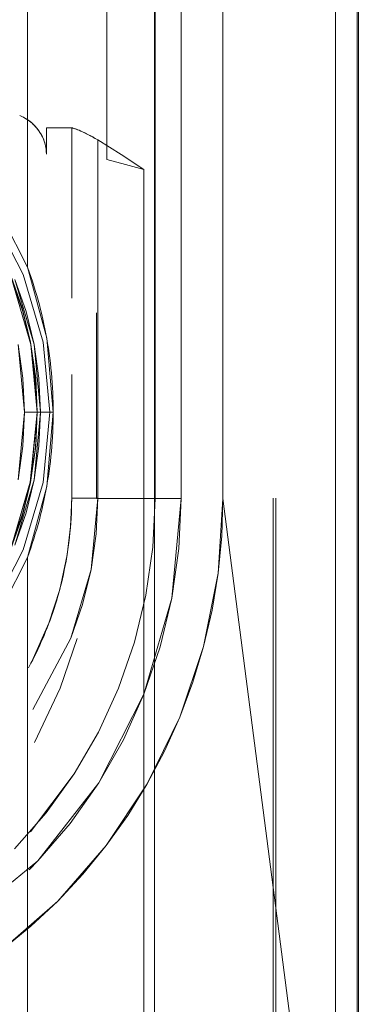
# Model space of a CAD drawing. Units: inches. Extents: x 111 to 465, y 11 to 334.
# Drawn here: x 262 to 262, y 173 to 174 of the extents above; entities that cross this region are included whole.
import ezdxf

# ---------------------------------------------------------------- set-up
doc = ezdxf.new("R2010")
doc.units = ezdxf.units.IN
doc.header["$MEASUREMENT"] = 0
doc.layers.add('1', color=7, linetype='CONTINUOUS')

msp = doc.modelspace()

# ---------------------------------------------------------------- linework, layer by layer
at = {"layer": '1', "color": 18, "linetype": 'Continuous', "lineweight": 18}
for p, q in [((262.30721, 178.94239), (262.30721, 172.96629)), ((262.30721, 173.04672), (262.30721, 178.94239)), ((262.02526, 176.08412), (262.02526, 174.12371)), ((262.02526, 174.12371), (262.02526, 176.08412)), ((262.09793, 174.22222), (262.09793, 176.043)), ((262.09793, 176.043), (262.09793, 174.22222)), ((262.32706, 172.96112), (262.32706, 175.95684)), ((262.32706, 175.95684), (262.32706, 172.96112)), ((262.32805, 172.96112), (262.32805, 175.95684)), ((262.32805, 175.95684), (262.32805, 172.96112)), ((262.14201, 175.92026), (262.14201, 173.91239)), ((262.14201, 173.91239), (262.14201, 175.92026)), ((262.16597, 173.91239), (262.16597, 175.92026)), ((262.16597, 175.92026), (262.16597, 173.91239)), ((262.20411, 175.92026), (262.20411, 173.91239)), ((262.20411, 173.91239), (262.20411, 175.92026)), ((262.14155, 173.19592), (262.14155, 175.52692)), ((262.14155, 175.52692), (262.14155, 173.19592)), ((262.01843, 174.26226), (262.02, 174.26151)), ((262.02122, 174.26086), (262.01843, 174.26226)), ((262.02, 174.26151), (262.02156, 174.26069)), ((262.02394, 174.25932), (262.02122, 174.26086)), ((262.02156, 174.26069), (262.02301, 174.25987)), ((262.02301, 174.25987), (262.02444, 174.259)), ((262.02644, 174.25764), (262.02394, 174.25932)), ((262.02444, 174.259), (262.02576, 174.25808)), ((262.02576, 174.25808), (262.02705, 174.25713)), ((262.02881, 174.25577), (262.02644, 174.25764)), ((262.02705, 174.25713), (262.02827, 174.25617)), ((262.02827, 174.25617), (262.02946, 174.25516)), ((262.03102, 174.25377), (262.02881, 174.25577)), ((262.02946, 174.25516), (262.03054, 174.25417)), ((262.03054, 174.25417), (262.03159, 174.25312)), ((262.03304, 174.25161), (262.03102, 174.25377)), ((262.03159, 174.25312), (262.03257, 174.25213)), ((262.03257, 174.25213), (262.0335, 174.25106)), ((262.03493, 174.24931), (262.03304, 174.25161)), ((262.0335, 174.25106), (262.03436, 174.25001)), ((262.03436, 174.25001), (262.03518, 174.24894)), ((262.03665, 174.24685), (262.03493, 174.24931)), ((262.03518, 174.24894), (262.03592, 174.24791)), ((262.03592, 174.24791), (262.03665, 174.24685)), ((262.03665, 174.24685), (262.03804, 174.24452)), ((262.03745, 174.24555), (262.03665, 174.24685)), ((262.03823, 174.24421), (262.03745, 174.24555)), ((262.03804, 174.24452), (262.03928, 174.2421)), ((262.03892, 174.24286), (262.03823, 174.24421)), ((262.03957, 174.24149), (262.03892, 174.24286)), ((262.05416, 174.25095), (262.0426, 174.25095)), ((262.0426, 174.25095), (262.05416, 174.25095)), ((262.0426, 174.23901), (262.0426, 174.25095)), ((262.0426, 174.25095), (262.0426, 174.23901)), ((262.06573, 174.25095), (262.05416, 174.25095)), ((262.05416, 174.25095), (262.06573, 174.25095)), ((262.06573, 174.13834), (262.06573, 174.25095)), ((262.06573, 174.25095), (262.066, 174.25093)), ((262.06631, 174.25091), (262.06573, 174.25095)), ((262.06573, 174.25095), (262.06573, 174.0955)), ((262.066, 174.25093), (262.06633, 174.25091)), ((262.06697, 174.25077), (262.06631, 174.25091)), ((262.06633, 174.25091), (262.06671, 174.25081)), ((262.06671, 174.25081), (262.06713, 174.25072)), ((262.06779, 174.25056), (262.06697, 174.25077)), ((262.06713, 174.25072), (262.06762, 174.25058)), ((262.06762, 174.25058), (262.06814, 174.25043)), ((262.06879, 174.25024), (262.06779, 174.25056)), ((262.06814, 174.25043), (262.06873, 174.25024)), ((262.06873, 174.25024), (262.06934, 174.25001)), ((262.06993, 174.24982), (262.06879, 174.25024)), ((262.06934, 174.25001), (262.07003, 174.24978)), ((262.07117, 174.24934), (262.06993, 174.24982)), ((262.07003, 174.24978), (262.07075, 174.2495)), ((262.07075, 174.2495), (262.07151, 174.24919)), ((262.0726, 174.24877), (262.07117, 174.24934)), ((262.07151, 174.24919), (262.07233, 174.24887)), ((262.07233, 174.24887), (262.07321, 174.24849)), ((262.07411, 174.2481), (262.0726, 174.24877)), ((262.07321, 174.24849), (262.07411, 174.2481)), ((262.07411, 174.2481), (262.07552, 174.24747)), ((262.07514, 174.24765), (262.07411, 174.2481)), ((262.07619, 174.24715), (262.07514, 174.24765)), ((262.07552, 174.24747), (262.07695, 174.24677)), ((262.07724, 174.24667), (262.07619, 174.24715)), ((262.07695, 174.24677), (262.07874, 174.24589)), ((262.0783, 174.24614), (262.07724, 174.24667)), ((262.07939, 174.24561), (262.0783, 174.24614)), ((262.07874, 174.24589), (262.08057, 174.24496)), ((262.0805, 174.24505), (262.07939, 174.24561)), ((262.0816, 174.24448), (262.0805, 174.24505)), ((262.08057, 174.24496), (262.08271, 174.24385)), ((262.08271, 174.24391), (262.0816, 174.24448)), ((262.08384, 174.24328), (262.08271, 174.24391)), ((262.08271, 174.24385), (262.08485, 174.24269)), ((262.08498, 174.24267), (262.08384, 174.24328)), ((262.08485, 174.24269), (262.08729, 174.24135)), ((262.08614, 174.24202), (262.08498, 174.24267)), ((262.03928, 174.2421), (262.04029, 174.23965)), ((262.04012, 174.24013), (262.03957, 174.24149)), ((262.04065, 174.23872), (262.04012, 174.24013)), ((262.04029, 174.23965), (262.04113, 174.23714)), ((262.04111, 174.23733), (262.04065, 174.23872)), ((262.04149, 174.23592), (262.04111, 174.23733)), ((262.04113, 174.23714), (262.04178, 174.23464)), ((262.04184, 174.23447), (262.04149, 174.23592)), ((262.04178, 174.23464), (262.04224, 174.2321)), ((262.0421, 174.23302), (262.04184, 174.23447)), ((262.0426, 174.22705), (262.0426, 174.23901)), ((262.0426, 174.23901), (262.0426, 174.22705)), ((262.08729, 174.24135), (262.08614, 174.24202)), ((262.08729, 174.24135), (262.08967, 174.23996)), ((262.08849, 174.24067), (262.08729, 174.24135)), ((262.08967, 174.23996), (262.08849, 174.24067)), ((262.08967, 174.23996), (262.08967, 174.07637)), ((262.111, 174.22678), (262.08967, 174.23996)), ((262.08967, 174.23996), (262.111, 174.22678)), ((262.08967, 174.07637), (262.08967, 174.23996)), ((262.04233, 174.23155), (262.0421, 174.23302)), ((262.04224, 174.2321), (262.04247, 174.22958)), ((262.04247, 174.23006), (262.04233, 174.23155)), ((262.04256, 174.22857), (262.04247, 174.23006)), ((262.04247, 174.22958), (262.0426, 174.22705)), ((262.0426, 174.22705), (262.04256, 174.22857)), ((262.13188, 174.21288), (262.111, 174.22678)), ((262.111, 174.22678), (262.13188, 174.21288)), ((262.09793, 174.22222), (262.11493, 174.21759)), ((262.11491, 174.21755), (262.09793, 174.22222)), ((262.13188, 174.21288), (262.11491, 174.21755)), ((262.11493, 174.21759), (262.13188, 174.21288)), ((262.13188, 174.21288), (262.13188, 173.68782)), ((262.13188, 173.68782), (262.13188, 174.21288)), ((261.99202, 174.17376), (262.02147, 174.11694)), ((262.02147, 174.11694), (261.99202, 174.17376)), ((262.02526, 174.12371), (262.00357, 174.16643)), ((262.00359, 174.16645), (262.02526, 174.12371)), ((262.00979, 174.11694), (262.02032, 174.08655)), ((262.02147, 174.11694), (262.03957, 174.05525)), ((262.03957, 174.05525), (262.02147, 174.11694)), ((262.02681, 174.11945), (262.02526, 174.12371)), ((262.02526, 174.12371), (262.04288, 174.05884)), ((262.02829, 174.1152), (262.02681, 174.11945)), ((262.02835, 174.05294), (262.0109, 174.11242)), ((262.0109, 174.11242), (262.02105, 174.08314)), ((262.02398, 174.08312), (262.01382, 174.11242)), ((262.01382, 174.11242), (262.03127, 174.05294)), ((262.02974, 174.11093), (262.02829, 174.1152)), ((262.03114, 174.10664), (262.02974, 174.11093)), ((262.03245, 174.10231), (262.03114, 174.10664)), ((262.03375, 174.09798), (262.03245, 174.10231)), ((262.03497, 174.09363), (262.03375, 174.09798)), ((262.03615, 174.08926), (262.03497, 174.09363)), ((262.02032, 174.08655), (262.02791, 174.05525)), ((262.02105, 174.08314), (262.02837, 174.05294)), ((262.03129, 174.05294), (262.02398, 174.08312)), ((262.03728, 174.08489), (262.03615, 174.08926)), ((262.03835, 174.08049), (262.03728, 174.08489)), ((262.03936, 174.0761), (262.03835, 174.08049)), ((262.08847, 173.91239), (262.08847, 174.08188)), ((262.08847, 174.08188), (262.08847, 173.96803)), ((262.04033, 174.07167), (262.03936, 174.0761)), ((262.04124, 174.06725), (262.04033, 174.07167)), ((262.08967, 174.07637), (262.08967, 173.91277)), ((262.08967, 173.91277), (262.08967, 174.07637)), ((262.04212, 174.06281), (262.04124, 174.06725)), ((262.04292, 174.05836), (262.04212, 174.06281)), ((262.02791, 174.05525), (262.03249, 174.02336)), ((262.03957, 174.05525), (262.04571, 173.99113)), ((262.04571, 173.99113), (262.03957, 174.05525)), ((262.04288, 174.05884), (262.04878, 173.99113)), ((262.04369, 174.0539), (262.04292, 174.05836)), ((262.04439, 174.04943), (262.04369, 174.0539)), ((262.01668, 174.05294), (262.02259, 173.99113)), ((262.0211, 174.0222), (262.0167, 174.05294)), ((262.03426, 173.99113), (262.02835, 174.05294)), ((262.02837, 174.05294), (262.03279, 174.0222)), ((262.03127, 174.05294), (262.0372, 173.99113)), ((262.03571, 174.0222), (262.03129, 174.05294)), ((262.04504, 174.04495), (262.04439, 174.04943)), ((262.04565, 174.04051), (262.04504, 174.04495)), ((262.03402, 173.99113), (262.03077, 174.0379)), ((262.0462, 174.03601), (262.04565, 174.04051)), ((262.04668, 174.03152), (262.0462, 174.03601)), ((262.04712, 174.02704), (262.04668, 174.03152)), ((262.04752, 174.02254), (262.04712, 174.02704)), ((262.02259, 173.99113), (262.0211, 174.0222)), ((262.03249, 174.02336), (262.03402, 173.99113)), ((262.03279, 174.0222), (262.03426, 173.99113)), ((262.0372, 173.99113), (262.03571, 174.0222)), ((262.04786, 174.01806), (262.04752, 174.02254)), ((262.04813, 174.01356), (262.04786, 174.01806)), ((262.06573, 174.02561), (262.06573, 173.91277)), ((262.04838, 174.00908), (262.04813, 174.01356)), ((262.04855, 174.00457), (262.04838, 174.00908)), ((262.04868, 174.00011), (262.04855, 174.00457)), ((262.04876, 173.99561), (262.04868, 174.00011)), ((262.02259, 173.99113), (262.01668, 173.92931)), ((262.0211, 173.96004), (262.02259, 173.99113)), ((262.02259, 173.99113), (262.02843, 173.99113)), ((262.02843, 173.99113), (262.02259, 173.99113)), ((262.02789, 173.92698), (262.03402, 173.99113)), ((262.02835, 173.92931), (262.03426, 173.99113)), ((262.02843, 173.99113), (262.03426, 173.99113)), ((262.03426, 173.99113), (262.02843, 173.99113)), ((262.02957, 173.99113), (262.03918, 173.99113)), ((262.03918, 173.99113), (262.02957, 173.99113)), ((262.0372, 173.99113), (262.03127, 173.92931)), ((262.03402, 173.99113), (262.03249, 173.95889)), ((262.03426, 173.99113), (262.03279, 173.96006)), ((262.03987, 173.99113), (262.03402, 173.99113)), ((262.03402, 173.99113), (262.03987, 173.99113)), ((262.03571, 173.96004), (262.0372, 173.99113)), ((262.0372, 173.99113), (262.04134, 173.99113)), ((262.04134, 173.99113), (262.0372, 173.99113)), ((262.03918, 173.99113), (262.04878, 173.99113)), ((262.04878, 173.99113), (262.03918, 173.99113)), ((262.04571, 173.99113), (262.03957, 173.92698)), ((262.03957, 173.92698), (262.04571, 173.99113)), ((262.04571, 173.99113), (262.03987, 173.99113)), ((262.03987, 173.99113), (262.04571, 173.99113)), ((262.04134, 173.99113), (262.04443, 173.99113)), ((262.04443, 173.99113), (262.04134, 173.99113)), ((262.04878, 173.99113), (262.04288, 173.92342)), ((262.04443, 173.99113), (262.04596, 173.99113)), ((262.04596, 173.99113), (262.04443, 173.99113)), ((262.04596, 173.99113), (262.04571, 173.99113)), ((262.04571, 173.99113), (262.04596, 173.99113)), ((262.04878, 173.99113), (262.04876, 173.99561)), ((262.04876, 173.98664), (262.04878, 173.99113)), ((262.04855, 173.97766), (262.04868, 173.98214)), ((262.04868, 173.98214), (262.04876, 173.98664)), ((262.04813, 173.9687), (262.04838, 173.97318)), ((262.04838, 173.97318), (262.04855, 173.97766)), ((262.04752, 173.95971), (262.04786, 173.9642)), ((262.04786, 173.9642), (262.04813, 173.9687)), ((262.0167, 173.92931), (262.0211, 173.96004)), ((262.03249, 173.95889), (262.02791, 173.92698)), ((262.03279, 173.96006), (262.02837, 173.92931)), ((262.03129, 173.92931), (262.03571, 173.96004)), ((262.04668, 173.95073), (262.04712, 173.95521)), ((262.04712, 173.95521), (262.04752, 173.95971)), ((262.04565, 173.94175), (262.0462, 173.94625)), ((262.0462, 173.94625), (262.04668, 173.95073)), ((262.04439, 173.93282), (262.04504, 173.93728)), ((262.04504, 173.93728), (262.04565, 173.94175)), ((262.0109, 173.86984), (262.02835, 173.92931)), ((262.03127, 173.92931), (262.01382, 173.86984)), ((262.02837, 173.92931), (262.02105, 173.89914)), ((262.02396, 173.89912), (262.03129, 173.92931)), ((262.04292, 173.92389), (262.04369, 173.92836)), ((262.04369, 173.92836), (262.04439, 173.93282)), ((262.00979, 173.86532), (262.02789, 173.92698)), ((262.02791, 173.92698), (262.02032, 173.8957)), ((262.03957, 173.92698), (262.02147, 173.86532)), ((262.02147, 173.86532), (262.03957, 173.92698)), ((262.04288, 173.92342), (262.02526, 173.85855)), ((262.04124, 173.915), (262.04212, 173.91945)), ((262.04212, 173.91945), (262.04292, 173.92389)), ((262.03936, 173.90615), (262.04033, 173.91058)), ((262.04033, 173.91058), (262.04124, 173.915)), ((262.06469, 173.88668), (262.06573, 173.91277)), ((262.06573, 173.91277), (262.06568, 173.90814)), ((262.06905, 173.91277), (262.06573, 173.91277)), ((262.06573, 173.91277), (262.07474, 173.91277)), ((262.07476, 173.91277), (262.06905, 173.91277)), ((262.07474, 173.91277), (262.08967, 173.91277)), ((262.082, 173.91277), (262.07476, 173.91277)), ((262.08967, 173.91277), (262.082, 173.91277)), ((262.08349, 173.8475), (262.08967, 173.91277)), ((262.08967, 173.91277), (262.08811, 173.87997)), ((262.11525, 173.91239), (262.08847, 173.91239)), ((262.08847, 173.91239), (262.11525, 173.91239)), ((262.14201, 173.91239), (262.11525, 173.91239)), ((262.11525, 173.91239), (262.14201, 173.91239)), ((262.13989, 173.86801), (262.14201, 173.91239)), ((262.14201, 173.91239), (262.13989, 173.86801)), ((262.14201, 173.91239), (262.14535, 173.91239)), ((262.14535, 173.91239), (262.14201, 173.91239)), ((262.14535, 173.91239), (262.15105, 173.91239)), ((262.15105, 173.91239), (262.14535, 173.91239)), ((262.15105, 173.91239), (262.1583, 173.91239)), ((262.1583, 173.91239), (262.15105, 173.91239)), ((262.16597, 173.91239), (262.15742, 173.82118)), ((262.1583, 173.91239), (262.16597, 173.91239)), ((262.16597, 173.91239), (262.1583, 173.91239)), ((262.16381, 173.86658), (262.16597, 173.91239)), ((262.19969, 173.84415), (262.20411, 173.91237)), ((262.20411, 173.91237), (262.20301, 173.87819)), ((262.20411, 173.91239), (262.26559, 173.43676)), ((262.20411, 173.91237), (262.20411, 173.91239)), ((262.26559, 173.43676), (262.20411, 173.91237)), ((262.24998, 173.9126), (262.24998, 173.06593)), ((262.24998, 173.06593), (262.24998, 173.9126)), ((262.25241, 173.06593), (262.25241, 173.9126)), ((262.25241, 173.91224), (262.25241, 173.06593)), ((262.03728, 173.89736), (262.03835, 173.90177)), ((262.03835, 173.90177), (262.03936, 173.90615)), ((262.0656, 173.90352), (262.06543, 173.89894)), ((262.06568, 173.90814), (262.0656, 173.90352)), ((262.02032, 173.8957), (262.00979, 173.86532)), ((262.02105, 173.89914), (262.0109, 173.86984)), ((262.01382, 173.86984), (262.02396, 173.89912)), ((262.03497, 173.88861), (262.03615, 173.89299)), ((262.03615, 173.89299), (262.03728, 173.89736)), ((262.0652, 173.89439), (262.06493, 173.8899)), ((262.06543, 173.89894), (262.0652, 173.89439)), ((262.03245, 173.87993), (262.03375, 173.88426)), ((262.03375, 173.88426), (262.03497, 173.88861)), ((262.06154, 173.86076), (262.06469, 173.88668)), ((262.06457, 173.8854), (262.06419, 173.881)), ((262.06493, 173.8899), (262.06457, 173.8854)), ((262.02972, 173.87133), (262.03114, 173.87562)), ((262.03114, 173.87562), (262.03245, 173.87993)), ((262.06371, 173.87659), (262.0632, 173.87224)), ((262.06419, 173.881), (262.06371, 173.87659)), ((262.08811, 173.87997), (262.08345, 173.84747)), ((262.20301, 173.87819), (262.19969, 173.84418)), ((262.02147, 173.86532), (261.99202, 173.8085)), ((261.99202, 173.8085), (262.02147, 173.86532)), ((262.02681, 173.86278), (262.02829, 173.86705)), ((262.02829, 173.86705), (262.02972, 173.87133)), ((262.06263, 173.86791), (262.062, 173.86364)), ((262.0632, 173.87224), (262.06263, 173.86791)), ((262.13358, 173.82406), (262.13989, 173.86801)), ((262.13989, 173.86801), (262.13358, 173.82406)), ((262.15736, 173.82122), (262.16381, 173.86658)), ((262.00357, 173.81582), (262.02526, 173.85855)), ((262.02526, 173.85855), (262.00359, 173.8158)), ((262.02526, 173.85855), (262.02681, 173.86278)), ((262.02526, 173.39926), (262.02526, 173.85855)), ((262.02526, 173.85855), (262.02526, 173.39926)), ((262.05481, 173.82917), (262.06154, 173.86076)), ((262.06131, 173.85939), (262.0606, 173.85523)), ((262.062, 173.86364), (262.06131, 173.85939)), ((262.059, 173.84697), (262.05812, 173.84287)), ((262.05982, 173.85107), (262.059, 173.84697)), ((262.0606, 173.85523), (262.05982, 173.85107)), ((262.06501, 173.78475), (262.08349, 173.8475)), ((262.08345, 173.84747), (262.07573, 173.81559)), ((262.05723, 173.83886), (262.05627, 173.83488)), ((262.05812, 173.84287), (262.05723, 173.83886)), ((262.18649, 173.77718), (262.19969, 173.84415)), ((262.19969, 173.84418), (262.19418, 173.81046)), ((262.04496, 173.79847), (262.05481, 173.82917)), ((262.05526, 173.83097), (262.05421, 173.82706)), ((262.05627, 173.83488), (262.05526, 173.83097)), ((262.05315, 173.82322), (262.05204, 173.81943)), ((262.05421, 173.82706), (262.05315, 173.82322)), ((262.12313, 173.78096), (262.13358, 173.82406)), ((262.13358, 173.82406), (262.12313, 173.78096)), ((262.15742, 173.82118), (262.13186, 173.73346)), ((262.14666, 173.7767), (262.15736, 173.82122)), ((262.04969, 173.81195), (262.04847, 173.80831)), ((262.05088, 173.81567), (262.04969, 173.81195)), ((262.05204, 173.81943), (262.05088, 173.81567)), ((262.07573, 173.81559), (262.06503, 173.78468)), ((262.04721, 173.80468), (262.04594, 173.80114)), ((262.04847, 173.80831), (262.04721, 173.80468)), ((262.19418, 173.81046), (262.18649, 173.77718)), ((262.02925, 173.76331), (262.04496, 173.79847)), ((262.04327, 173.79414), (262.04189, 173.79068)), ((262.04462, 173.79759), (262.04327, 173.79414)), ((262.04594, 173.80114), (262.04462, 173.79759)), ((262.06503, 173.78468), (262.03024, 173.71958)), ((262.03032, 173.71965), (262.06501, 173.78475)), ((262.03907, 173.78395), (262.03762, 173.78069)), ((262.0405, 173.78731), (262.03907, 173.78395)), ((262.04189, 173.79068), (262.0405, 173.78731)), ((262.05507, 173.73911), (262.0706, 173.78448)), ((262.0706, 173.78448), (262.05507, 173.73911)), ((262.03615, 173.77743), (262.03466, 173.77424)), ((262.03762, 173.78069), (262.03615, 173.77743)), ((262.10863, 173.73911), (262.12313, 173.78096)), ((262.12313, 173.78096), (262.10863, 173.73911)), ((262.13186, 173.73346), (262.14666, 173.7767)), ((262.16478, 173.71258), (262.18649, 173.77718)), ((262.18649, 173.77718), (262.17667, 173.74453)), ((262.03161, 173.76799), (262.03005, 173.76492)), ((262.03314, 173.77106), (262.03161, 173.76799)), ((262.03466, 173.77424), (262.03314, 173.77106)), ((262.0269, 173.75893), (262.02621, 173.75769)), ((262.02848, 173.76192), (262.0269, 173.75893)), ((262.03005, 173.76492), (262.02848, 173.76192)), ((262.03157, 173.68938), (262.05507, 173.73911)), ((262.05507, 173.73911), (262.03157, 173.68938)), ((262.09023, 173.69896), (262.10863, 173.73911)), ((262.10863, 173.73911), (262.09023, 173.69896)), ((262.17667, 173.74453), (262.16476, 173.7126)), ((262.13186, 173.73346), (262.09051, 173.6524)), ((262.11306, 173.69192), (262.13186, 173.73346)), ((262.1349, 173.65158), (262.16478, 173.71258)), ((262.16476, 173.7126), (262.15082, 173.68158)), ((262.06808, 173.66085), (262.09023, 173.69896)), ((262.09023, 173.69896), (262.06808, 173.66085)), ((262.09044, 173.65244), (262.11306, 173.69192)), ((262.13188, 173.68782), (262.13188, 173.16273)), ((262.13188, 173.16273), (262.13188, 173.68782)), ((262.15082, 173.68158), (262.1349, 173.65158)), ((262.02793, 173.60783), (262.06808, 173.66085)), ((262.06808, 173.66085), (262.04245, 173.62516)), ((262.09051, 173.6524), (262.03465, 173.58118)), ((262.06421, 173.61542), (262.09044, 173.65244)), ((262.09742, 173.5952), (262.1349, 173.65158)), ((262.1349, 173.65158), (262.11706, 173.62276)), ((262.04245, 173.62516), (262.01353, 173.59224)), ((262.11706, 173.62276), (262.0974, 173.59522)), ((262.03465, 173.58118), (262.06421, 173.61542)), ((262.05299, 173.54452), (262.09742, 173.5952)), ((262.0974, 173.59522), (262.07602, 173.56909)), ((262.03465, 173.58118), (261.94801, 173.50988)), ((262.02669, 173.57304), (262.03465, 173.58118)), ((262.07602, 173.56909), (262.05299, 173.54452)), ((262.00241, 173.50037), (262.05299, 173.54452)), ((262.05299, 173.54452), (262.02841, 173.52158)), ((262.02841, 173.52158), (262.00239, 173.50039))]:
    msp.add_line(p, q, dxfattribs=at)

doc.saveas('drawing.dxf')
